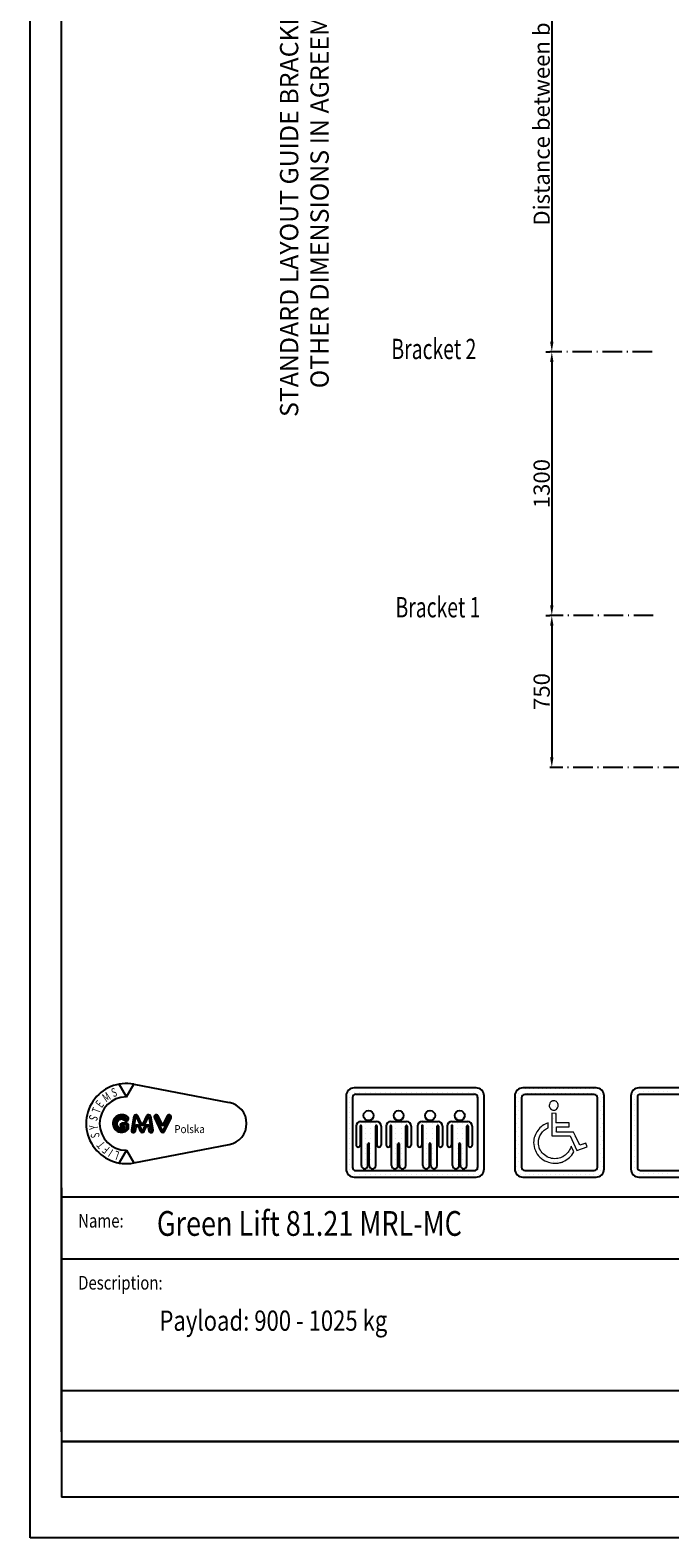
# Model space of a CAD drawing. Units: inches. Extents: x 60105 to 109011, y 3741 to 71530.
# Drawn here: x 79931 to 83083, y 37051 to 44484 of the extents above; entities that cross this region are included whole.
import ezdxf

# ---------------------------------------------------------------- set-up
doc = ezdxf.new("R2010")
doc.units = ezdxf.units.IN
doc.header["$MEASUREMENT"] = 0
doc.linetypes.add('ACAD_ISO10W100', pattern=[18.5, 12, -3, 0.5, -3])
doc.linetypes.add('CONTINUA', pattern=[0])
for name, color, linetype in [('CAMPITURE', 1, 'Continuous'), ('CARTIGLIO', 7, 'CONTINUA'), ('MURO', 7, 'Continuous'), ('TESTO', 2, 'Continuous'), ('VANO', 7, 'Continuous'), ('wsporniki', 7, 'Continuous')]:
    doc.layers.add(name, color=color, linetype=linetype)
doc.styles.add('GMV', font='romand.shx')
doc.styles.add('QUOTE', font='romans.shx', dxfattribs={"width": 0.8})
doc.styles.add('ROMANS', font='romans')
doc.dimstyles.new('2-1', dxfattribs={"dimscale": 10, "dimtxt": 5, "dimasz": 2, "dimexe": 1, "dimexo": 3, "dimgap": 1, "dimtad": 1, "dimdec": 1, "dimlfac": 2, "dimdsep": 46, "dimtxsty": 'ROMANS', "dimblk": 'ARCHTICK', "dimcen": 2.5, "dimclrd": 256, "dimclre": 256, "dimclrt": 2, "dimadec": 0, "dimazin": 0, "dimtfac": 1, "dimtdec": 1, "dimtmove": 0, "dimatfit": 3, "dimfxl": 1, "dimtvp": 1, "dimtolj": 1, "dimarcsym": 0})

# ---------------------------------------------------------------- blocks, each defined once
blk = doc.blocks.new('*D6145')
at = {"layer": 'Defpoints', "color": 0}
for p in [(82501.2, 41598.2), (82501.2, 40848), (83325, 40848)]:
    blk.add_point(p, dxfattribs=at)
at = {"layer": 'wsporniki', "linetype": 'ACAD_ISO10W100', "lineweight": -2, "ltscale": 8}
for p, q in [((82471.2, 41598.2), (82491.2, 41598.2)), ((83295, 40848), (82491.2, 40848))]:
    blk.add_line(p, q, dxfattribs=at)
at = {"layer": 'wsporniki', "lineweight": -2, "ltscale": 8}
blk.add_line((82501.2, 41548.2), (82501.2, 40898), dxfattribs=at)
at = {"layer": 'wsporniki'}
for points in [[(82509.5, 41548.2), (82492.8, 41548.2), (82501.2, 41598.2)], [(82492.8, 40898), (82509.5, 40898), (82501.2, 40848)]]:
    blk.add_solid(points, dxfattribs=at)
at = {"layer": 'wsporniki', "color": 2, "insert": (82451.2, 41223.1), "char_height": 80, "attachment_point": 5, "rotation": 90, "style": 'ROMANS'}
blk.add_mtext('\\A1;750', dxfattribs=at)
blk = doc.blocks.new('*D6144')
at = {"layer": 'Defpoints', "color": 0}
for p in [(83064.8, 46078.7), (82501.2, 42898.4), (82501.2, 42898.4)]:
    blk.add_point(p, dxfattribs=at)
at = {"layer": 'wsporniki', "linetype": 'ACAD_ISO10W100', "lineweight": -2, "ltscale": 6}
for p, q in [((83034.8, 46078.7), (82491.2, 46078.7)), ((82471.2, 42898.4), (82491.2, 42898.4))]:
    blk.add_line(p, q, dxfattribs=at)
at = {"layer": 'wsporniki', "lineweight": -2, "ltscale": 6}
blk.add_line((82501.2, 46028.7), (82501.2, 42948.4), dxfattribs=at)
at = {"layer": 'wsporniki'}
for points in [[(82509.5, 46028.7), (82492.8, 46028.7), (82501.2, 46078.7)], [(82492.8, 42948.4), (82509.5, 42948.4), (82501.2, 42898.4)]]:
    blk.add_solid(points, dxfattribs=at)
at = {"layer": 'wsporniki', "color": 2, "insert": (82451.2, 44488.5), "char_height": 80, "attachment_point": 5, "rotation": 90, "style": 'ROMANS'}
blk.add_mtext('\\A1;Distance between brackets  max. 1300', dxfattribs=at)
blk = doc.blocks.new('*D6143')
at = {"layer": 'Defpoints', "color": 0}
for p in [(83025.1, 42898.4), (82501.2, 41598.2), (83030.8, 41598.2)]:
    blk.add_point(p, dxfattribs=at)
at = {"layer": 'wsporniki', "linetype": 'ACAD_ISO10W100', "lineweight": -2, "ltscale": 8}
for p, q in [((82995.1, 42898.4), (82491.2, 42898.4)), ((83000.8, 41598.2), (82491.2, 41598.2))]:
    blk.add_line(p, q, dxfattribs=at)
at = {"layer": 'wsporniki', "lineweight": -2, "ltscale": 8}
blk.add_line((82501.2, 42848.4), (82501.2, 41648.2), dxfattribs=at)
at = {"layer": 'wsporniki'}
for points in [[(82509.5, 42848.4), (82492.8, 42848.4), (82501.2, 42898.4)], [(82492.8, 41648.2), (82509.5, 41648.2), (82501.2, 41598.2)]]:
    blk.add_solid(points, dxfattribs=at)
at = {"layer": 'wsporniki', "color": 2, "insert": (82451.2, 42248.3), "char_height": 80, "attachment_point": 5, "rotation": 90, "style": 'ROMANS'}
blk.add_mtext('\\A1;1300', dxfattribs=at)
blk = doc.blocks.new('GLV LOGO')
at = {"color": 3}
for p, q in [((-274.4, 170.5), (-286.4, 191.4)), ((-274.4, 170.5), (-262.3, 191.4)), ((-261.9, 191.3), (-105.3, 161.1)), ((-274.4, 82.7), (-286.4, 61.9)), ((-274.4, 82.7), (-262.3, 61.9)), ((-261.9, 62), (-105.3, 92.1))]:
    blk.add_line(p, q, dxfattribs=at)
for points in [[(-282, 141.1, 1.531346), (-271.7, 116.7, 0.191929), (-270.8, 119.1), (-270.8, 123.6, 0.414214), (-274.3, 127.1), (-281.6, 127.1, 1), (-281.6, 121.6, -1), (-281.6, 119.2), (-282.2, 119.2, -1.007682), (-282.1, 134.1, -0.120365), (-279.4, 133.4), (-275.7, 131.3, 0.713297), (-271, 135.6, 0.237109), (-282.2, 141.1, 0.237109)], [(-282.1, 138.5, 1.531346), (-273.6, 118.5, 0.191929), (-273.4, 119.1), (-273.4, 123.6, 0.414214), (-274.3, 124.4), (-281.6, 124.4, 1), (-281.6, 124.3, -1), (-281.6, 116.5), (-282.2, 116.5, -1.007682), (-282, 136.7, -0.120365), (-278.1, 135.7), (-274.4, 133.6, 0.603711), (-273.4, 134.3, 0.227026), (-282.2, 138.5, 0.227026)]]:
    blk.add_lwpolyline(points, format="xyb", dxfattribs=at)
for points in [[(-249.8, 127.2), (-255.4, 139.1, 0.731548), (-262.1, 138.2), (-266, 115.9, 1.000001), (-259.1, 114.7), (-258, 120.7, -0.739341), (-254.7, 121.1), (-251.5, 113.9, 0.648269), (-245, 113.9), (-241.8, 121.1, -0.739341), (-238.5, 120.7), (-237.4, 114.7, 1), (-230.5, 115.9), (-234.4, 138.2, 0.731548), (-241.1, 139.1), (-246.7, 127.2, -0.614739)], [(-252.2, 126.1), (-257.8, 138, 0.731548), (-259.5, 137.8), (-263.4, 115.4, 1.000001), (-261.7, 115.1), (-260.6, 121.1, -0.739341), (-252.3, 122.2), (-249.1, 114.9, 0.648269), (-247.5, 114.9), (-244.2, 122.2, -0.739341), (-235.9, 121.1), (-234.8, 115.1, 1), (-233.1, 115.4), (-237, 137.8, 0.731548), (-238.7, 138), (-244.3, 126.1, -0.621763)], [(-216.3, 126.9), (-222, 139.1, 1.000001), (-228.4, 136.1), (-217.9, 113.8, 0.634528), (-211.5, 113.8), (-201, 136.1, 1), (-207.4, 139.1), (-213.1, 126.9, -0.634528)], [(-218.7, 125.8), (-224.4, 138, 1.000001), (-226, 137.2), (-215.5, 114.9, 0.634528), (-213.9, 114.9), (-203.4, 137.2, 1), (-205, 138), (-210.7, 125.8, -0.634528)]]:
    blk.add_lwpolyline(points, format="xyb", close=True, dxfattribs=at)
for centre, radius, start, end in [((-274.4, 126.6), 65.9, 79.0945, 280.9055), ((-274.4, 126.6), 43.9, 90, 270), ((-111.9, 126.6), 35.1, 280.9055, 79.0945)]:
    blk.add_arc(centre, radius, start, end, dxfattribs=at)
at = {"color": 3, "style": 'GMV', "width": 0.7}
for s, rotation, p in [('M', 33.7316, (-307.8, 161.3)), ('S', 20, (-296, 169.7)), ('T', 69.4876, (-318.4, 141.9)), ('E', 53.0464, (-315, 151.4)), ('S', 250.9091, (-333.9, 142.1)), ('Y', 93.9375, (-321, 117.1)), ('S', 101.6876, (-317.9, 104.5)), ('T', 129.41, (-308, 93)), ('F', 140.8833, (-300.5, 86.7)), ('I', 147.2727, (-294.7, 83)), ('L', 160, (-284.7, 79.7))]:
    blk.add_text(s, height=14.2, rotation=rotation, dxfattribs=at).set_placement(p)
at = {"color": 3, "style": 'GMV', "width": 0.9}
blk.add_text('Polska', height=13.17, dxfattribs=at).set_placement((-195.6, 110.9))
blk = doc.blocks.new('np')
at = {"layer": 'MURO', "linetype": 'ByBlock'}
h = blk.add_hatch(dxfattribs=at)
h.set_pattern_fill('DOTS', color=256, scale=5, style=0)
h.set_pattern_definition([(0, (0, 0), (3.96875, 7.9375), [0, -7.9375])])
h.paths.add_polyline_path([(16811.8, -59183.1, 0.414214), (16796.8, -59198.1), (16796.8, -59333.1, 0.414214), (16811.8, -59348.1), (16946.8, -59348.1, 0.414214), (16961.8, -59333.1), (16961.8, -59198.1, 0.414214), (16946.8, -59183.1)])
h.paths.add_polyline_path([(16943.6, -59195.3, -0.414214), (16949.6, -59201.3), (16949.6, -59329.9, -0.414214), (16943.6, -59335.9), (16815, -59335.9, -0.414214), (16809, -59329.9), (16809, -59201.3, -0.414214), (16815, -59195.3)], flags=16)
h.paths.add_polyline_path([(16877.2, -59214.8), (16876.9, -59218.3), (16875.3, -59221.2), (16873.5, -59222.7), (16872, -59223.5), (16870.6, -59224.1), (16867.8, -59224.3), (16865.5, -59223.5), (16863.4, -59222.4), (16861.3, -59219.7), (16860.2, -59216.6), (16860.6, -59213.7), (16861.2, -59211.7), (16862.7, -59209.5), (16864.2, -59208.5), (16864.8, -59208.2), (16865.4, -59207.9), (16866, -59207.6), (16866.7, -59207.4), (16868.1, -59207.1), (16870.6, -59207.3), (16872, -59207.9), (16874, -59208.9), (16876.2, -59211.4)], flags=0)
h.paths.add_polyline_path([(16872.9, -59230.3), (16873.1, -59248), (16897.3, -59248), (16897.1, -59254.9), (16873.5, -59254.9), (16873.7, -59265), (16905.2, -59265), (16908.9, -59272.5), (16917, -59289.3), (16928.2, -59285.4), (16930.7, -59292.4), (16911.6, -59298.9), (16898.8, -59272), (16864.9, -59272), (16864.9, -59230.1)], flags=0)
h.paths.add_polyline_path([(16858.2, -59248), (16858.2, -59257), (16854.4, -59259.1), (16851, -59261.6), (16848, -59264.6), (16845.3, -59267.9), (16843.2, -59271.6), (16841.6, -59275.4), (16840.6, -59279.7), (16840.3, -59284.1), (16840.4, -59287.2), (16840.9, -59290.1), (16841.6, -59293), (16842.6, -59295.8), (16844, -59298.3), (16845.5, -59300.8), (16847.2, -59303.2), (16849.3, -59305.3), (16851.4, -59307.2), (16853.8, -59309), (16856.3, -59310.5), (16859.1, -59311.7), (16861.9, -59312.7), (16864.8, -59313.5), (16867.9, -59313.9), (16871, -59314.1), (16873.7, -59313.9), (16876.4, -59313.6), (16878.9, -59313), (16881.3, -59312.3), (16883.6, -59311.4), (16885.9, -59310.2), (16888.1, -59309), (16890, -59307.5), (16891.9, -59305.9), (16893.7, -59304.1), (16895.2, -59302.2), (16896.7, -59300.2), (16898, -59298), (16899.1, -59295.8), (16900, -59293.4), (16900.7, -59291), (16905.8, -59301.7), (16904, -59304.7), (16902, -59307.4), (16899.8, -59310), (16897.4, -59312.4), (16894.8, -59314.5), (16891.9, -59316.4), (16889, -59318.1), (16885.9, -59319.6), (16883.2, -59320.7), (16880.5, -59321.3), (16878.7, -59321.8), (16876.8, -59322.1), (16873.9, -59322.5), (16871, -59322.5), (16867, -59322.4), (16863.1, -59321.8), (16859.3, -59320.7), (16855.7, -59319.6), (16852.3, -59317.9), (16849, -59316), (16846.1, -59313.8), (16843.2, -59311.2), (16840.7, -59308.6), (16838.3, -59305.6), (16836.4, -59302.3), (16834.8, -59299.1), (16833.4, -59295.5), (16832.4, -59291.8), (16831.8, -59287.9), (16831.6, -59284.1), (16831.8, -59280.9), (16832.1, -59278), (16832.8, -59275), (16833.6, -59272.2), (16834.8, -59269.4), (16836, -59266.7), (16837.4, -59264.2), (16839.2, -59261.8), (16841, -59259.4), (16843.1, -59257.3), (16845.2, -59255.2), (16847.5, -59253.5), (16850.1, -59251.8), (16852.6, -59250.3), (16855.4, -59249)], flags=0)
at = {"layer": 'VANO'}
for p, q in [((16796.8, -59198.1), (16796.8, -59333.1)), ((16809, -59201.3), (16809, -59329.9)), ((16946.8, -59183.1), (16811.8, -59183.1)), ((16943.6, -59195.3), (16815, -59195.3)), ((16949.6, -59329.9), (16949.6, -59201.3)), ((16961.8, -59333.1), (16961.8, -59198.1)), ((16815, -59335.9), (16943.6, -59335.9)), ((16811.8, -59348.1), (16946.8, -59348.1))]:
    blk.add_line(p, q, dxfattribs=at)
at = {"layer": 'VANO', "lineweight": 0}
for p, q in [((16860.6, -59213.7), (16860.3, -59215.6)), ((16860.3, -59215.6), (16860.5, -59217.4)), ((16860.5, -59217.4), (16861.1, -59219)), ((16861.2, -59211.7), (16860.6, -59213.7)), ((16861.1, -59219), (16861.8, -59220.3)), ((16862.2, -59210.2), (16861.2, -59211.7)), ((16861.8, -59220.3), (16862.8, -59221.7)), ((16863.6, -59208.9), (16862.2, -59210.2)), ((16862.8, -59221.7), (16864, -59222.7)), ((16864.2, -59208.5), (16863.6, -59208.9)), ((16864, -59222.7), (16865.5, -59223.5)), ((16864.8, -59208.2), (16864.2, -59208.5)), ((16865.4, -59207.9), (16864.8, -59208.2)), ((16864.9, -59230.1), (16864.9, -59272)), ((16872.9, -59230.3), (16864.9, -59230.1)), ((16866, -59207.6), (16865.4, -59207.9)), ((16865.5, -59223.5), (16867.1, -59224.1)), ((16866.7, -59207.4), (16866, -59207.6)), ((16867.3, -59207.3), (16866.7, -59207.4)), ((16867.1, -59224.1), (16868.8, -59224.2)), ((16868, -59207.1), (16867.3, -59207.3)), ((16868.8, -59207.1), (16868, -59207.1)), ((16870.6, -59207.3), (16868.8, -59207.1)), ((16868.8, -59224.2), (16870.6, -59224.1)), ((16872, -59207.9), (16870.6, -59207.3)), ((16870.6, -59224.1), (16872, -59223.5)), ((16873.5, -59208.6), (16872, -59207.9)), ((16872, -59223.5), (16873.5, -59222.7)), ((16873.1, -59248), (16872.9, -59230.3)), ((16874.7, -59209.6), (16873.5, -59208.6)), ((16873.5, -59222.7), (16874.7, -59221.7)), ((16875.8, -59210.8), (16874.7, -59209.6)), ((16874.7, -59221.7), (16875.8, -59220.3)), ((16876.5, -59212.3), (16875.8, -59210.8)), ((16875.8, -59220.3), (16876.5, -59219)), ((16876.9, -59214), (16876.5, -59212.3)), ((16876.5, -59219), (16876.9, -59217.4)), ((16877.1, -59215.6), (16876.9, -59214)), ((16876.9, -59217.4), (16877.1, -59215.6)), ((16839.2, -59261.8), (16837.4, -59264.2)), ((16841, -59259.4), (16839.2, -59261.8)), ((16843.1, -59257.3), (16841, -59259.4)), ((16845.2, -59255.2), (16843.1, -59257.3)), ((16847.5, -59253.5), (16845.2, -59255.2)), ((16850.1, -59251.8), (16847.5, -59253.5)), ((16848, -59264.6), (16851, -59261.6)), ((16852.6, -59250.3), (16850.1, -59251.8)), ((16851, -59261.6), (16854.4, -59259.1)), ((16855.4, -59249), (16852.6, -59250.3)), ((16854.4, -59259.1), (16858.2, -59257)), ((16858.2, -59248), (16855.4, -59249)), ((16858.2, -59257), (16858.2, -59248)), ((16897.3, -59248), (16873.1, -59248)), ((16873.5, -59254.9), (16897.1, -59254.9)), ((16873.7, -59265), (16873.5, -59254.9)), ((16897.1, -59254.9), (16897.3, -59248)), ((16831.8, -59280.9), (16831.6, -59284.1)), ((16831.6, -59284.1), (16831.8, -59287.9)), ((16832.1, -59278), (16831.8, -59280.9)), ((16831.8, -59287.9), (16832.4, -59291.8)), ((16832.8, -59275), (16832.1, -59278)), ((16833.6, -59272.2), (16832.8, -59275)), ((16834.8, -59269.4), (16833.6, -59272.2)), ((16836, -59266.7), (16834.8, -59269.4)), ((16837.4, -59264.2), (16836, -59266.7)), ((16840.3, -59284.1), (16840.6, -59279.7)), ((16840.4, -59287.2), (16840.3, -59284.1)), ((16840.9, -59290.1), (16840.4, -59287.2)), ((16840.6, -59279.7), (16841.6, -59275.4)), ((16841.6, -59275.4), (16843.2, -59271.6)), ((16843.2, -59271.6), (16845.3, -59267.9)), ((16845.3, -59267.9), (16848, -59264.6)), ((16864.9, -59272), (16898.8, -59272)), ((16905.2, -59265), (16873.7, -59265)), ((16898.8, -59272), (16911.6, -59298.9)), ((16908.9, -59272.5), (16905.2, -59265)), ((16917, -59289.3), (16908.9, -59272.5)), ((16928.2, -59285.4), (16917, -59289.3)), ((16930.7, -59292.4), (16928.2, -59285.4)), ((16832.4, -59291.8), (16833.4, -59295.5)), ((16833.4, -59295.5), (16834.8, -59299.1)), ((16834.8, -59299.1), (16836.4, -59302.3)), ((16836.4, -59302.3), (16838.3, -59305.6)), ((16838.3, -59305.6), (16840.7, -59308.6)), ((16840.7, -59308.6), (16843.2, -59311.2)), ((16841.6, -59293), (16840.9, -59290.1)), ((16842.6, -59295.8), (16841.6, -59293)), ((16844, -59298.3), (16842.6, -59295.8)), ((16843.2, -59311.2), (16846.1, -59313.8)), ((16845.5, -59300.8), (16844, -59298.3)), ((16847.2, -59303.2), (16845.5, -59300.8)), ((16846.1, -59313.8), (16849, -59316)), ((16849.3, -59305.3), (16847.2, -59303.2)), ((16849, -59316), (16852.3, -59317.9)), ((16851.4, -59307.2), (16849.3, -59305.3)), ((16853.8, -59309), (16851.4, -59307.2)), ((16852.3, -59317.9), (16855.7, -59319.6)), ((16856.3, -59310.5), (16853.8, -59309)), ((16859.1, -59311.7), (16856.3, -59310.5)), ((16861.9, -59312.7), (16859.1, -59311.7)), ((16864.8, -59313.5), (16861.9, -59312.7)), ((16867.9, -59313.9), (16864.8, -59313.5)), ((16871, -59314.1), (16867.9, -59313.9)), ((16873.7, -59313.9), (16871, -59314.1)), ((16876.4, -59313.6), (16873.7, -59313.9)), ((16878.9, -59313), (16876.4, -59313.6)), ((16881.3, -59312.3), (16878.9, -59313)), ((16883.6, -59311.4), (16881.3, -59312.3)), ((16885.9, -59310.2), (16883.6, -59311.4)), ((16888.1, -59309), (16885.9, -59310.2)), ((16890, -59307.5), (16888.1, -59309)), ((16889, -59318.1), (16891.9, -59316.4)), ((16891.9, -59305.9), (16890, -59307.5)), ((16893.7, -59304.1), (16891.9, -59305.9)), ((16891.9, -59316.4), (16894.8, -59314.5)), ((16895.2, -59302.2), (16893.7, -59304.1)), ((16894.8, -59314.5), (16897.4, -59312.4)), ((16896.7, -59300.2), (16895.2, -59302.2)), ((16898, -59298), (16896.7, -59300.2)), ((16897.4, -59312.4), (16899.8, -59310)), ((16899.1, -59295.8), (16898, -59298)), ((16900, -59293.4), (16899.1, -59295.8)), ((16899.8, -59310), (16902, -59307.4)), ((16900.7, -59291), (16900, -59293.4)), ((16905.8, -59301.7), (16900.7, -59291)), ((16902, -59307.4), (16904, -59304.7)), ((16904, -59304.7), (16905.8, -59301.7)), ((16911.6, -59298.9), (16930.7, -59292.4)), ((16855.7, -59319.6), (16859.3, -59320.7)), ((16859.3, -59320.7), (16863.1, -59321.8)), ((16863.1, -59321.8), (16867, -59322.4)), ((16867, -59322.4), (16871, -59322.5)), ((16871, -59322.5), (16872.9, -59322.5)), ((16872.9, -59322.5), (16874.9, -59322.4)), ((16874.9, -59322.4), (16876.8, -59322.1)), ((16876.8, -59322.1), (16878.7, -59321.8)), ((16878.7, -59321.8), (16880.5, -59321.3)), ((16880.5, -59321.3), (16882.3, -59320.9)), ((16882.3, -59320.9), (16884.1, -59320.3)), ((16884.1, -59320.3), (16885.9, -59319.6)), ((16885.9, -59319.6), (16889, -59318.1))]:
    blk.add_line(p, q, dxfattribs=at)
at = {"layer": 'VANO'}
for centre, radius, start, end in [((16811.8, -59198.1), 15, 90, 180), ((16815, -59201.3), 6, 90, 180), ((16943.6, -59201.3), 6, 0, 90), ((16946.8, -59198.1), 15, 0, 90), ((16811.8, -59333.1), 15, 180, 270), ((16815, -59329.9), 6, 180, 270), ((16943.6, -59329.9), 6, 270, 0), ((16946.8, -59333.1), 15, 270, 0)]:
    blk.add_arc(centre, radius, start, end, dxfattribs=at)

msp = doc.modelspace()

# ---------------------------------------------------------------- linework, layer by layer
for p, q in [((82929.83857, 39253.59048), (82929.83857, 39253.59048)), ((82950.7749, 39253.59048), (82950.7749, 39253.59048)), ((82975.94821, 39253.59048), (82975.94821, 39253.59048)), ((83001.12152, 39253.59048), (83001.12152, 39253.59048)), ((83026.29483, 39253.59048), (83026.29483, 39253.59048)), ((83051.46814, 39253.59048), (83051.46814, 39253.59048)), ((83070.12387, 39253.59048), (83070.12387, 39253.59048)), ((82908.24876, 39235.15391), (82908.24876, 39235.15391)), ((82908.24876, 39209.9806), (82908.24876, 39209.9806)), ((82908.24876, 39184.80729), (82908.24876, 39184.80729)), ((82915.47381, 39247.58573), (82915.47381, 39247.58573)), ((82908.24876, 39159.63398), (82908.24876, 39159.63398)), ((82908.24876, 39134.46067), (82908.24876, 39134.46067)), ((82908.24876, 39109.28736), (82908.24876, 39109.28736)), ((82908.24876, 39084.11405), (82908.24876, 39084.11405)), ((82908.24876, 39058.94075), (82908.24876, 39058.94075)), ((82908.24876, 39033.76744), (82908.24876, 39033.76744)), ((82908.24876, 39008.59413), (82908.24876, 39008.59413)), ((82908.24876, 38983.42082), (82908.24876, 38983.42082)), ((82908.24876, 38958.24751), (82908.24876, 38958.24751)), ((82908.24876, 38933.0742), (82908.24876, 38933.0742)), ((82908.24876, 38907.90089), (82908.24876, 38907.90089)), ((82908.26074, 38878.80242), (82908.26074, 38878.80242)), ((82908.26074, 38853.62911), (82908.26074, 38853.62911)), ((82932.6596, 38846.39395), (82932.6596, 38846.39395)), ((82951.73558, 38846.39395), (82951.73558, 38846.39395)), ((82976.90889, 38846.39395), (82976.90889, 38846.39395)), ((83002.0822, 38846.39395), (83002.0822, 38846.39395)), ((83027.25551, 38846.39395), (83027.25551, 38846.39395)), ((83046.82323, 38846.39395), (83046.82323, 38846.39395)), ((83071.99653, 38846.39395), (83071.99653, 38846.39395))]:
    msp.add_line(p, q)
at = {"layer": 'CARTIGLIO'}
for p, q in [((79930.7922, 37050.53378), (79930.7922, 50136.46054)), ((80085.10692, 37572.67042), (80085.10692, 49982.14582)), ((81492.4769, 39247.94285), (81492.4769, 39247.94285)), ((81504.59928, 39247.94285), (81504.59928, 39247.94285)), ((81529.99918, 39247.94285), (81529.99918, 39247.94285)), ((81555.39908, 39247.94285), (81555.39908, 39247.94285)), ((81580.79898, 39247.94285), (81580.79898, 39247.94285)), ((81606.19887, 39247.94285), (81606.19887, 39247.94285)), ((81631.59877, 39247.94285), (81631.59877, 39247.94285)), ((81656.99867, 39247.94285), (81656.99867, 39247.94285)), ((81682.39857, 39247.94285), (81682.39857, 39247.94285)), ((81707.79847, 39247.94285), (81707.79847, 39247.94285)), ((81733.19837, 39247.94285), (81733.19837, 39247.94285)), ((81758.59826, 39247.94285), (81758.59826, 39247.94285)), ((81783.99816, 39247.94285), (81783.99816, 39247.94285)), ((81809.39806, 39247.94285), (81809.39806, 39247.94285)), ((81834.79796, 39247.94285), (81834.79796, 39247.94285)), ((81860.19786, 39247.94285), (81860.19786, 39247.94285)), ((81885.59776, 39247.94285), (81885.59776, 39247.94285)), ((81910.99765, 39247.94285), (81910.99765, 39247.94285)), ((81936.39755, 39247.94285), (81936.39755, 39247.94285)), ((81961.79745, 39247.94285), (81961.79745, 39247.94285)), ((81987.19735, 39247.94285), (81987.19735, 39247.94285)), ((82012.59725, 39247.94285), (82012.59725, 39247.94285)), ((82037.99715, 39247.94285), (82037.99715, 39247.94285)), ((82063.39705, 39247.94285), (82063.39705, 39247.94285)), ((82088.79694, 39247.94285), (82088.79694, 39247.94285)), ((82114.19684, 39247.94285), (82114.19684, 39247.94285)), ((82139.59674, 39247.94285), (82139.59674, 39247.94285)), ((81487.69806, 39222.54295), (81487.69806, 39222.54295)), ((81487.69806, 39197.14305), (81487.69806, 39197.14305)), ((81504.59928, 39222.54295), (81504.59928, 39222.54295)), ((81504.59928, 39197.14305), (81504.59928, 39197.14305)), ((82135.57684, 39222.54295), (82135.57684, 39222.54295)), ((82135.69547, 39197.14305), (82135.69547, 39197.14305)), ((82139.59674, 39222.54295), (82139.59674, 39222.54295)), ((82139.59674, 39197.14305), (82139.59674, 39197.14305)), ((82164.99664, 39222.54295), (82164.99664, 39222.54295)), ((82164.99664, 39197.14305), (82164.99664, 39197.14305)), ((81487.69806, 39171.74316), (81487.69806, 39171.74316)), ((81487.69806, 39146.34326), (81487.69806, 39146.34326)), ((81487.69806, 39120.94336), (81487.69806, 39120.94336)), ((81504.59928, 39171.74316), (81504.59928, 39171.74316)), ((81504.59928, 39146.34326), (81504.59928, 39146.34326)), ((81504.59928, 39120.94336), (81504.59928, 39120.94336)), ((81576.68335, 39120.94336), (81576.68335, 39120.94336)), ((81578.12607, 39146.34326), (81578.12607, 39146.34326)), ((81580.79898, 39146.34326), (81580.79898, 39146.34326)), ((81580.79898, 39120.94336), (81580.79898, 39120.94336)), ((81606.19887, 39146.34326), (81606.19887, 39146.34326)), ((81606.19887, 39120.94336), (81606.19887, 39120.94336)), ((81724.94046, 39120.94336), (81724.94046, 39120.94336)), ((81726.38318, 39146.34326), (81726.38318, 39146.34326)), ((81733.19837, 39146.34326), (81733.19837, 39146.34326)), ((81733.19837, 39120.94336), (81733.19837, 39120.94336)), ((81758.59826, 39146.34326), (81758.59826, 39146.34326)), ((81758.59826, 39120.94336), (81758.59826, 39120.94336)), ((81879.76481, 39120.94336), (81879.76481, 39120.94336)), ((81881.20754, 39146.34326), (81881.20754, 39146.34326)), ((81885.59776, 39146.34326), (81885.59776, 39146.34326)), ((81885.59776, 39120.94336), (81885.59776, 39120.94336)), ((81910.99765, 39146.34326), (81910.99765, 39146.34326)), ((81910.99765, 39120.94336), (81910.99765, 39120.94336)), ((82025.83304, 39120.94336), (82025.83304, 39120.94336)), ((82027.27577, 39146.34326), (82027.27577, 39146.34326)), ((82037.99715, 39146.34326), (82037.99715, 39146.34326)), ((82037.99715, 39120.94336), (82037.99715, 39120.94336)), ((82063.39705, 39146.34326), (82063.39705, 39146.34326)), ((82063.39705, 39120.94336), (82063.39705, 39120.94336)), ((82135.69547, 39171.74316), (82135.69547, 39171.74316)), ((82135.69547, 39146.34326), (82135.69547, 39146.34326)), ((82135.69547, 39120.94336), (82135.69547, 39120.94336)), ((82139.59674, 39171.74316), (82139.59674, 39171.74316)), ((82139.59674, 39146.34326), (82139.59674, 39146.34326)), ((82139.59674, 39120.94336), (82139.59674, 39120.94336)), ((82164.99664, 39171.74316), (82164.99664, 39171.74316)), ((82164.99664, 39146.34326), (82164.99664, 39146.34326)), ((82164.99664, 39120.94336), (82164.99664, 39120.94336)), ((81487.69806, 39095.54346), (81487.69806, 39095.54346)), ((81487.69806, 39070.14356), (81487.69806, 39070.14356)), ((81487.69806, 39044.74366), (81487.69806, 39044.74366)), ((81504.59928, 39095.54346), (81504.59928, 39095.54346)), ((81504.59928, 39070.14356), (81504.59928, 39070.14356)), ((81504.59928, 39044.74366), (81504.59928, 39044.74366)), ((81536.99103, 39070.14356), (81536.99103, 39070.14356)), ((81536.99103, 39044.74366), (81536.99103, 39044.74366)), ((81542.87684, 39095.54346), (81542.87684, 39095.54346)), ((81555.39908, 39095.54346), (81555.39908, 39095.54346)), ((81555.39908, 39070.14356), (81555.39908, 39070.14356)), ((81555.39908, 39044.74366), (81555.39908, 39044.74366)), ((81562.99092, 39070.14356), (81562.99092, 39070.14356)), ((81562.99092, 39044.74366), (81562.99092, 39044.74366)), ((81580.79898, 39095.54346), (81580.79898, 39095.54346)), ((81580.79898, 39070.14356), (81580.79898, 39070.14356)), ((81580.79898, 39044.74366), (81580.79898, 39044.74366)), ((81606.19887, 39095.54346), (81606.19887, 39095.54346)), ((81606.19887, 39070.14356), (81606.19887, 39070.14356)), ((81606.19887, 39044.74366), (81606.19887, 39044.74366)), ((81631.59877, 39095.54346), (81631.59877, 39095.54346)), ((81631.59877, 39070.14356), (81631.59877, 39070.14356)), ((81631.59877, 39044.74366), (81631.59877, 39044.74366)), ((81639.61994, 39070.14356), (81639.61994, 39070.14356)), ((81639.61994, 39044.74366), (81639.61994, 39044.74366)), ((81656.99867, 39070.14356), (81656.99867, 39070.14356)), ((81656.99867, 39044.74366), (81656.99867, 39044.74366)), ((81685.24814, 39070.14356), (81685.24814, 39070.14356)), ((81685.24814, 39044.74366), (81685.24814, 39044.74366)), ((81691.13395, 39095.54346), (81691.13395, 39095.54346)), ((81707.79847, 39095.54346), (81707.79847, 39095.54346)), ((81711.24803, 39070.14356), (81711.24803, 39070.14356)), ((81711.24803, 39044.74366), (81711.24803, 39044.74366)), ((81733.19837, 39095.54346), (81733.19837, 39095.54346)), ((81733.19837, 39070.14356), (81733.19837, 39070.14356)), ((81733.19837, 39044.74366), (81733.19837, 39044.74366)), ((81758.59826, 39095.54346), (81758.59826, 39095.54346)), ((81758.59826, 39070.14356), (81758.59826, 39070.14356)), ((81758.59826, 39044.74366), (81758.59826, 39044.74366)), ((81783.99816, 39095.54346), (81783.99816, 39095.54346)), ((81787.87705, 39070.14356), (81787.87705, 39070.14356)), ((81787.87705, 39044.74366), (81787.87705, 39044.74366)), ((81840.07249, 39070.14356), (81840.07249, 39070.14356)), ((81840.07249, 39044.74366), (81840.07249, 39044.74366)), ((81845.9583, 39095.54346), (81845.9583, 39095.54346)), ((81860.19786, 39095.54346), (81860.19786, 39095.54346)), ((81866.07239, 39070.14356), (81866.07239, 39070.14356)), ((81866.07239, 39044.74366), (81866.07239, 39044.74366)), ((81885.59776, 39095.54346), (81885.59776, 39095.54346)), ((81885.59776, 39070.14356), (81885.59776, 39070.14356)), ((81885.59776, 39044.74366), (81885.59776, 39044.74366)), ((81910.99765, 39095.54346), (81910.99765, 39095.54346)), ((81910.99765, 39070.14356), (81910.99765, 39070.14356)), ((81910.99765, 39044.74366), (81910.99765, 39044.74366)), ((81936.39755, 39095.54346), (81936.39755, 39095.54346)), ((81936.39755, 39070.14356), (81936.39755, 39070.14356)), ((81936.39755, 39044.74366), (81936.39755, 39044.74366)), ((81942.70141, 39070.14356), (81942.70141, 39070.14356)), ((81942.70141, 39044.74366), (81942.70141, 39044.74366)), ((81961.79745, 39070.14356), (81961.79745, 39070.14356)), ((81961.79745, 39044.74366), (81961.79745, 39044.74366)), ((81986.14072, 39070.14356), (81986.14072, 39070.14356)), ((81986.14072, 39044.74366), (81986.14072, 39044.74366)), ((81987.19735, 39070.14356), (81987.19735, 39070.14356)), ((81987.19735, 39044.74366), (81987.19735, 39044.74366)), ((81992.02653, 39095.54346), (81992.02653, 39095.54346)), ((82012.14062, 39070.14356), (82012.14062, 39070.14356)), ((82012.14062, 39044.74366), (82012.14062, 39044.74366)), ((82012.59725, 39095.54346), (82012.59725, 39095.54346)), ((82012.59725, 39070.14356), (82012.59725, 39070.14356)), ((82012.59725, 39044.74366), (82012.59725, 39044.74366)), ((82037.99715, 39095.54346), (82037.99715, 39095.54346)), ((82037.99715, 39070.14356), (82037.99715, 39070.14356)), ((82037.99715, 39044.74366), (82037.99715, 39044.74366)), ((82063.39705, 39095.54346), (82063.39705, 39095.54346)), ((82063.39705, 39070.14356), (82063.39705, 39070.14356)), ((82063.39705, 39044.74366), (82063.39705, 39044.74366)), ((82088.76963, 39070.14356), (82088.76963, 39070.14356)), ((82088.76963, 39044.74366), (82088.76963, 39044.74366)), ((82088.79694, 39095.54346), (82088.79694, 39095.54346)), ((82088.79694, 39070.14356), (82088.79694, 39070.14356)), ((82088.79694, 39044.74366), (82088.79694, 39044.74366)), ((82135.69547, 39095.54346), (82135.69547, 39095.54346)), ((82135.69547, 39070.14356), (82135.69547, 39070.14356)), ((82135.69547, 39044.74366), (82135.69547, 39044.74366)), ((82139.59674, 39095.54346), (82139.59674, 39095.54346)), ((82139.59674, 39070.14356), (82139.59674, 39070.14356)), ((82139.59674, 39044.74366), (82139.59674, 39044.74366)), ((82164.99664, 39095.54346), (82164.99664, 39095.54346)), ((82164.99664, 39070.14356), (82164.99664, 39070.14356)), ((82164.99664, 39044.74366), (82164.99664, 39044.74366)), ((81487.69806, 39019.34377), (81487.69806, 39019.34377)), ((81487.69806, 38993.94387), (81487.69806, 38993.94387)), ((81487.69806, 38968.54397), (81487.69806, 38968.54397)), ((81504.59928, 39019.34377), (81504.59928, 39019.34377)), ((81504.59928, 38993.94387), (81504.59928, 38993.94387)), ((81504.59928, 38968.54397), (81504.59928, 38968.54397)), ((81536.99103, 39019.34377), (81536.99103, 39019.34377)), ((81536.99103, 38993.94387), (81536.99103, 38993.94387)), ((81555.39908, 39019.34377), (81555.39908, 39019.34377)), ((81555.39908, 38993.94387), (81555.39908, 38993.94387)), ((81562.99092, 39019.34377), (81562.99092, 39019.34377)), ((81562.99092, 38993.94387), (81562.99092, 38993.94387)), ((81562.99092, 38968.54397), (81562.99092, 38968.54397)), ((81580.79898, 39019.34377), (81580.79898, 39019.34377)), ((81580.79898, 38993.94387), (81580.79898, 38993.94387)), ((81580.79898, 38968.54397), (81580.79898, 38968.54397)), ((81601.31705, 38993.94387), (81601.31705, 38993.94387)), ((81601.62009, 38968.54397), (81601.62009, 38968.54397)), ((81606.19887, 39019.34377), (81606.19887, 39019.34377)), ((81606.19887, 38993.94387), (81606.19887, 38993.94387)), ((81606.19887, 38968.54397), (81606.19887, 38968.54397)), ((81631.59877, 39019.34377), (81631.59877, 39019.34377)), ((81631.59877, 38993.94387), (81631.59877, 38993.94387)), ((81631.59877, 38968.54397), (81631.59877, 38968.54397)), ((81639.61994, 39019.34377), (81639.61994, 39019.34377)), ((81639.61994, 38993.94387), (81639.61994, 38993.94387)), ((81656.99867, 39019.34377), (81656.99867, 39019.34377)), ((81656.99867, 38993.94387), (81656.99867, 38993.94387)), ((81685.24814, 39019.34377), (81685.24814, 39019.34377)), ((81685.24814, 38993.94387), (81685.24814, 38993.94387)), ((81711.24803, 39019.34377), (81711.24803, 39019.34377)), ((81711.24803, 38993.94387), (81711.24803, 38993.94387)), ((81711.24803, 38968.54397), (81711.24803, 38968.54397)), ((81733.19837, 39019.34377), (81733.19837, 39019.34377)), ((81733.19837, 38993.94387), (81733.19837, 38993.94387)), ((81733.19837, 38968.54397), (81733.19837, 38968.54397)), ((81749.57416, 38993.94387), (81749.57416, 38993.94387)), ((81749.8772, 38968.54397), (81749.8772, 38968.54397)), ((81758.59826, 39019.34377), (81758.59826, 39019.34377)), ((81758.59826, 38993.94387), (81758.59826, 38993.94387)), ((81758.59826, 38968.54397), (81758.59826, 38968.54397)), ((81787.87705, 39019.34377), (81787.87705, 39019.34377)), ((81787.87705, 38993.94387), (81787.87705, 38993.94387)), ((81840.07249, 39019.34377), (81840.07249, 39019.34377)), ((81840.07249, 38993.94387), (81840.07249, 38993.94387)), ((81866.07239, 39019.34377), (81866.07239, 39019.34377)), ((81866.07239, 38993.94387), (81866.07239, 38993.94387)), ((81866.07239, 38968.54397), (81866.07239, 38968.54397)), ((81885.59776, 39019.34377), (81885.59776, 39019.34377)), ((81885.59776, 38993.94387), (81885.59776, 38993.94387)), ((81885.59776, 38968.54397), (81885.59776, 38968.54397)), ((81904.39851, 38993.94387), (81904.39851, 38993.94387)), ((81904.70156, 38968.54397), (81904.70156, 38968.54397)), ((81910.99765, 39019.34377), (81910.99765, 39019.34377)), ((81910.99765, 38993.94387), (81910.99765, 38993.94387)), ((81910.99765, 38968.54397), (81910.99765, 38968.54397)), ((81936.39755, 39019.34377), (81936.39755, 39019.34377)), ((81936.39755, 38993.94387), (81936.39755, 38993.94387)), ((81936.39755, 38968.54397), (81936.39755, 38968.54397)), ((81942.70141, 39019.34377), (81942.70141, 39019.34377)), ((81942.70141, 38993.94387), (81942.70141, 38993.94387)), ((81961.79745, 39019.34377), (81961.79745, 39019.34377)), ((81961.79745, 38993.94387), (81961.79745, 38993.94387)), ((81986.14072, 39019.34377), (81986.14072, 39019.34377)), ((81986.14072, 38993.94387), (81986.14072, 38993.94387)), ((81987.19735, 39019.34377), (81987.19735, 39019.34377)), ((81987.19735, 38993.94387), (81987.19735, 38993.94387)), ((82012.14062, 39019.34377), (82012.14062, 39019.34377)), ((82012.14062, 38993.94387), (82012.14062, 38993.94387)), ((82012.14062, 38968.54397), (82012.14062, 38968.54397)), ((82012.59725, 39019.34377), (82012.59725, 39019.34377)), ((82012.59725, 38993.94387), (82012.59725, 38993.94387)), ((82012.59725, 38968.54397), (82012.59725, 38968.54397)), ((82037.99715, 39019.34377), (82037.99715, 39019.34377)), ((82037.99715, 38993.94387), (82037.99715, 38993.94387)), ((82037.99715, 38968.54397), (82037.99715, 38968.54397)), ((82050.46674, 38993.94387), (82050.46674, 38993.94387)), ((82050.76978, 38968.54397), (82050.76978, 38968.54397)), ((82063.39705, 39019.34377), (82063.39705, 39019.34377)), ((82063.39705, 38993.94387), (82063.39705, 38993.94387)), ((82063.39705, 38968.54397), (82063.39705, 38968.54397)), ((82088.76963, 39019.34377), (82088.76963, 39019.34377)), ((82088.76963, 38993.94387), (82088.76963, 38993.94387)), ((82088.79694, 39019.34377), (82088.79694, 39019.34377)), ((82088.79694, 38993.94387), (82088.79694, 38993.94387)), ((82135.69547, 39019.34377), (82135.69547, 39019.34377)), ((82135.69547, 38993.94387), (82135.69547, 38993.94387)), ((82135.69547, 38968.54397), (82135.69547, 38968.54397)), ((82139.59674, 39019.34377), (82139.59674, 39019.34377)), ((82139.59674, 38993.94387), (82139.59674, 38993.94387)), ((82139.59674, 38968.54397), (82139.59674, 38968.54397)), ((82164.99664, 39019.34377), (82164.99664, 39019.34377)), ((82164.99664, 38993.94387), (82164.99664, 38993.94387)), ((82164.99664, 38968.54397), (82164.99664, 38968.54397)), ((81487.69806, 38943.14407), (81487.69806, 38943.14407)), ((81487.69806, 38917.74417), (81487.69806, 38917.74417)), ((81487.69806, 38892.34427), (81487.69806, 38892.34427)), ((81504.59928, 38943.14407), (81504.59928, 38943.14407)), ((81504.59928, 38917.74417), (81504.59928, 38917.74417)), ((81504.59928, 38892.34427), (81504.59928, 38892.34427)), ((81562.99092, 38943.14407), (81562.99092, 38943.14407)), ((81562.99092, 38917.74417), (81562.99092, 38917.74417)), ((81562.99092, 38892.34427), (81562.99092, 38892.34427)), ((81580.79898, 38943.14407), (81580.79898, 38943.14407)), ((81580.79898, 38917.74417), (81580.79898, 38917.74417)), ((81580.79898, 38892.34427), (81580.79898, 38892.34427)), ((81601.62009, 38943.14407), (81601.62009, 38943.14407)), ((81601.62009, 38917.74417), (81601.62009, 38917.74417)), ((81601.62009, 38892.34427), (81601.62009, 38892.34427)), ((81606.19887, 38943.14407), (81606.19887, 38943.14407)), ((81606.19887, 38917.74417), (81606.19887, 38917.74417)), ((81606.19887, 38892.34427), (81606.19887, 38892.34427)), ((81631.59877, 38943.14407), (81631.59877, 38943.14407)), ((81631.59877, 38917.74417), (81631.59877, 38917.74417)), ((81631.59877, 38892.34427), (81631.59877, 38892.34427)), ((81711.24803, 38943.14407), (81711.24803, 38943.14407)), ((81711.24803, 38917.74417), (81711.24803, 38917.74417)), ((81711.24803, 38892.34427), (81711.24803, 38892.34427)), ((81733.19837, 38943.14407), (81733.19837, 38943.14407)), ((81733.19837, 38917.74417), (81733.19837, 38917.74417)), ((81733.19837, 38892.34427), (81733.19837, 38892.34427)), ((81749.8772, 38943.14407), (81749.8772, 38943.14407)), ((81749.8772, 38917.74417), (81749.8772, 38917.74417)), ((81749.8772, 38892.34427), (81749.8772, 38892.34427)), ((81758.59826, 38943.14407), (81758.59826, 38943.14407)), ((81758.59826, 38917.74417), (81758.59826, 38917.74417)), ((81758.59826, 38892.34427), (81758.59826, 38892.34427)), ((81866.07239, 38943.14407), (81866.07239, 38943.14407)), ((81866.07239, 38917.74417), (81866.07239, 38917.74417)), ((81866.07239, 38892.34427), (81866.07239, 38892.34427)), ((81885.59776, 38943.14407), (81885.59776, 38943.14407)), ((81885.59776, 38917.74417), (81885.59776, 38917.74417)), ((81885.59776, 38892.34427), (81885.59776, 38892.34427)), ((81904.70156, 38943.14407), (81904.70156, 38943.14407)), ((81904.70156, 38917.74417), (81904.70156, 38917.74417)), ((81904.70156, 38892.34427), (81904.70156, 38892.34427)), ((81910.99765, 38943.14407), (81910.99765, 38943.14407)), ((81910.99765, 38917.74417), (81910.99765, 38917.74417)), ((81910.99765, 38892.34427), (81910.99765, 38892.34427)), ((81936.39755, 38943.14407), (81936.39755, 38943.14407)), ((81936.39755, 38917.74417), (81936.39755, 38917.74417)), ((81936.39755, 38892.34427), (81936.39755, 38892.34427)), ((82012.14062, 38943.14407), (82012.14062, 38943.14407)), ((82012.14062, 38917.74417), (82012.14062, 38917.74417)), ((82012.14062, 38892.34427), (82012.14062, 38892.34427)), ((82012.59725, 38943.14407), (82012.59725, 38943.14407)), ((82012.59725, 38917.74417), (82012.59725, 38917.74417)), ((82012.59725, 38892.34427), (82012.59725, 38892.34427)), ((82037.99715, 38943.14407), (82037.99715, 38943.14407)), ((82037.99715, 38917.74417), (82037.99715, 38917.74417)), ((82037.99715, 38892.34427), (82037.99715, 38892.34427)), ((82050.76978, 38943.14407), (82050.76978, 38943.14407)), ((82050.76978, 38917.74417), (82050.76978, 38917.74417)), ((82050.76978, 38892.34427), (82050.76978, 38892.34427)), ((82063.39705, 38943.14407), (82063.39705, 38943.14407)), ((82063.39705, 38917.74417), (82063.39705, 38917.74417)), ((82063.39705, 38892.34427), (82063.39705, 38892.34427)), ((82135.69547, 38943.14407), (82135.69547, 38943.14407)), ((82135.69547, 38917.74417), (82135.69547, 38917.74417)), ((82135.69547, 38892.34427), (82135.69547, 38892.34427)), ((82139.59674, 38943.14407), (82139.59674, 38943.14407)), ((82139.59674, 38917.74417), (82139.59674, 38917.74417)), ((82139.59674, 38892.34427), (82139.59674, 38892.34427)), ((82164.99664, 38943.14407), (82164.99664, 38943.14407)), ((82164.99664, 38917.74417), (82164.99664, 38917.74417)), ((82164.99664, 38892.34427), (82164.99664, 38892.34427)), ((81487.91908, 38866.94438), (81487.91908, 38866.94438)), ((81498.88835, 38841.54448), (81498.88835, 38841.54448)), ((81504.59928, 38866.94438), (81504.59928, 38866.94438)), ((81504.59928, 38841.54448), (81504.59928, 38841.54448)), ((81529.99918, 38841.54448), (81529.99918, 38841.54448)), ((81555.39908, 38841.54448), (81555.39908, 38841.54448)), ((81580.79898, 38841.54448), (81580.79898, 38841.54448)), ((81606.19887, 38841.54448), (81606.19887, 38841.54448)), ((81631.59877, 38841.54448), (81631.59877, 38841.54448)), ((81656.99867, 38841.54448), (81656.99867, 38841.54448)), ((81682.39857, 38841.54448), (81682.39857, 38841.54448)), ((81707.79847, 38841.54448), (81707.79847, 38841.54448)), ((81733.19837, 38841.54448), (81733.19837, 38841.54448)), ((81758.59826, 38841.54448), (81758.59826, 38841.54448)), ((81783.99816, 38841.54448), (81783.99816, 38841.54448)), ((81809.39806, 38841.54448), (81809.39806, 38841.54448)), ((81834.79796, 38841.54448), (81834.79796, 38841.54448)), ((81860.19786, 38841.54448), (81860.19786, 38841.54448)), ((81885.59776, 38841.54448), (81885.59776, 38841.54448)), ((81910.99765, 38841.54448), (81910.99765, 38841.54448)), ((81936.39755, 38841.54448), (81936.39755, 38841.54448)), ((81961.79745, 38841.54448), (81961.79745, 38841.54448)), ((81987.19735, 38841.54448), (81987.19735, 38841.54448)), ((82012.59725, 38841.54448), (82012.59725, 38841.54448)), ((82037.99715, 38841.54448), (82037.99715, 38841.54448)), ((82063.39705, 38841.54448), (82063.39705, 38841.54448)), ((82088.79694, 38841.54448), (82088.79694, 38841.54448)), ((82114.19684, 38841.54448), (82114.19684, 38841.54448)), ((82131.88702, 38866.94438), (82131.88702, 38866.94438)), ((82139.59674, 38866.94438), (82139.59674, 38866.94438)), ((82139.59674, 38841.54448), (82139.59674, 38841.54448)), ((82164.99664, 38866.94438), (82164.99664, 38866.94438)), ((80085.10692, 38776.32524), (80085.10692, 37251.18142)), ((80085.10692, 37526.3375), (89019.92921, 37526.3375)), ((80085.10692, 37526.3375), (89019.92921, 37526.3375)), ((89019.92921, 37526.3375), (80085.10692, 37526.3375)), ((89019.92921, 37251.18142), (80085.10692, 37251.18142)), ((89174.24393, 37050.53378), (79930.7922, 37050.53378))]:
    msp.add_line(p, q, dxfattribs=at)
for centre in [(81598.30545, 39132.37718), (81746.56255, 39132.37718), (81901.38691, 39132.37718), (82047.45514, 39132.37718)]:
    msp.add_circle(centre, 24.5772, dxfattribs=at)
at = {"layer": 'MURO'}
for p, q in [((82127.6955, 39269.18684), (81527.6979, 39269.18684)), ((81487.69806, 39229.187), (81487.69806, 38869.18844)), ((81519.69793, 39221.18703), (81519.69793, 38877.18841)), ((81535.69787, 39237.18697), (82119.69553, 39237.18697)), ((82135.69547, 39221.18703), (82135.69547, 38877.18841)), ((82167.69534, 38869.18844), (82167.69534, 39229.187)), ((81558.99094, 39102.66678), (81637.61995, 39102.66678)), ((81707.24805, 39102.66678), (81785.87706, 39102.66678)), ((81862.0724, 39102.66678), (81940.70141, 39102.66678)), ((82008.14063, 39102.66678), (82086.76964, 39102.66678)), ((81536.99103, 39080.66687), (81536.99103, 38987.30653)), ((81556.99095, 39080.66687), (81556.99095, 38987.30653)), ((81562.99092, 38886.18837), (81562.99092, 39080.66687)), ((81633.61997, 38886.18837), (81633.61997, 39080.66687)), ((81639.61994, 39080.66687), (81639.61994, 38987.30653)), ((81659.61986, 39080.66687), (81659.61986, 38987.30653)), ((81685.24814, 39080.66687), (81685.24814, 38987.30653)), ((81705.24806, 39080.66687), (81705.24806, 38987.30653)), ((81711.24803, 38886.18837), (81711.24803, 39080.66687)), ((81781.87708, 38886.18837), (81781.87708, 39080.66687)), ((81787.87705, 39080.66687), (81787.87705, 38987.30653)), ((81807.87697, 39080.66687), (81807.87697, 38987.30653)), ((81840.07249, 39080.66687), (81840.07249, 38987.30653)), ((81860.07241, 39080.66687), (81860.07241, 38987.30653)), ((81866.07239, 38886.18837), (81866.07239, 39080.66687)), ((81936.70143, 38886.18837), (81936.70143, 39080.66687)), ((81942.70141, 39080.66687), (81942.70141, 38987.30653)), ((81962.70133, 39080.66687), (81962.70133, 38987.30653)), ((81986.14072, 39080.66687), (81986.14072, 38987.30653)), ((82006.14064, 39080.66687), (82006.14064, 38987.30653)), ((82012.14062, 38886.18837), (82012.14062, 39080.66687)), ((82082.76966, 38886.18837), (82082.76966, 39080.66687)), ((82088.76963, 39080.66687), (82088.76963, 38987.30653)), ((82108.76955, 39080.66687), (82108.76955, 38987.30653)), ((81594.9908, 38886.18837), (81594.9908, 38992.58049)), ((81601.62009, 38886.18837), (81601.62009, 38992.58049)), ((81743.24791, 38886.18837), (81743.24791, 38992.58049)), ((81749.8772, 38886.18837), (81749.8772, 38992.58049)), ((81898.07226, 38886.18837), (81898.07226, 38992.58049)), ((81904.70156, 38886.18837), (81904.70156, 38992.58049)), ((82044.14049, 38886.18837), (82044.14049, 38992.58049)), ((82050.76978, 38886.18837), (82050.76978, 38992.58049)), ((81527.6979, 38829.1886), (82127.6955, 38829.1886)), ((81535.69787, 38861.18847), (82119.69553, 38861.18847))]:
    msp.add_line(p, q, dxfattribs=at)
for centre, radius, start, end in [((81527.6979, 39229.187), 39.99984, 90, 180), ((82127.6955, 39229.187), 39.99984, 0, 90), ((81535.69787, 39221.18703), 15.99994, 90, 180), ((82119.69553, 39221.18703), 15.99994, 0, 90), ((81558.99094, 39080.66687), 21.99991, 90, 180), ((81637.61995, 39080.66687), 21.99991, 0, 90), ((81707.24805, 39080.66687), 21.99991, 90, 180), ((81785.87706, 39080.66687), 21.99991, 0, 90), ((81862.0724, 39080.66687), 21.99991, 90, 180), ((81940.70141, 39080.66687), 21.99991, 0, 90), ((82008.14063, 39080.66687), 21.99991, 90, 180), ((82086.76964, 39080.66687), 21.99991, 0, 90), ((81559.99094, 39080.66687), 2.99999, 0, 180), ((81636.61995, 39080.66687), 2.99999, 0, 180), ((81708.24805, 39080.66687), 2.99999, 0, 180), ((81784.87706, 39080.66687), 2.99999, 0, 180), ((81863.0724, 39080.66687), 2.99999, 0, 180), ((81939.70142, 39080.66687), 2.99999, 0, 180), ((82009.14063, 39080.66687), 2.99999, 0, 180), ((82085.76964, 39080.66687), 2.99999, 0, 180), ((81546.99099, 38987.30653), 9.99996, 180, 0), ((81598.30545, 38992.58049), 3.31465, 0, 180), ((81649.6199, 38987.30653), 9.99996, 180, 0), ((81695.2481, 38987.30653), 9.99996, 180, 0), ((81746.56255, 38992.58049), 3.31465, 0, 180), ((81797.87701, 38987.30653), 9.99996, 180, 0), ((81850.07245, 38987.30653), 9.99996, 180, 0), ((81901.38691, 38992.58049), 3.31465, 0, 180), ((81952.70137, 38987.30653), 9.99996, 180, 0), ((81996.14068, 38987.30653), 9.99996, 180, 0), ((82047.45514, 38992.58049), 3.31465, 0, 180), ((82098.76959, 38987.30653), 9.99996, 180, 0), ((81535.69787, 38877.18841), 15.99994, 180, 270), ((81578.99086, 38886.18837), 15.99994, 180, 0), ((81617.62003, 38886.18837), 15.99994, 180, 0), ((81727.24797, 38886.18837), 15.99994, 180, 0), ((81765.87714, 38886.18837), 15.99994, 180, 0), ((81882.07232, 38886.18837), 15.99994, 180, 0), ((81920.70149, 38886.18837), 15.99994, 180, 0), ((82028.14055, 38886.18837), 15.99994, 180, 0), ((82066.76972, 38886.18837), 15.99994, 180, 0), ((82119.69553, 38877.18841), 15.99994, 270, 0), ((81527.6979, 38869.18844), 39.99984, 180, 270), ((82127.6955, 38869.18844), 39.99984, 270, 0)]:
    msp.add_arc(centre, radius, start, end, dxfattribs=at)
at = {"layer": 'VANO'}
for p, q in [((83524.49335, 39269.18684), (82930.2616, 39269.18684)), ((82890.6186, 39229.54383), (82890.63057, 38868.83161)), ((82922.80872, 39221.13951), (82922.82069, 38877.23592)), ((83516.08903, 39236.99672), (82938.66592, 39236.99672)), ((82930.27358, 38829.1886), (83524.50532, 38829.1886)), ((82938.67789, 38861.37872), (83516.101, 38861.37872)), ((89019.92921, 38729.99232), (80085.10692, 38729.99232)), ((83696.07137, 38424.03349), (80085.10692, 38424.03349)), ((80085.10692, 37776.22839), (83696.07137, 37776.22839))]:
    msp.add_line(p, q, dxfattribs=at)
for centre, radius, start, end in [((82930.2616, 39229.54383), 39.64301, 90, 180), ((82938.66592, 39221.13951), 15.8572, 90, 180), ((82938.67789, 38877.23592), 15.8572, 180, 270), ((82930.27358, 38868.83161), 39.64301, 180, 270)]:
    msp.add_arc(centre, radius, start, end, dxfattribs=at)

# ---------------------------------------------------------------- block references
at = {"layer": 'CAMPITURE', "xscale": 3, "yscale": 3, "zscale": 3}
msp.add_blockref('GLV LOGO', (81227.88761, 38713.29615), dxfattribs=at)
at = {"layer": 'VANO', "xscale": 2.666656, "yscale": 2.666656, "zscale": 2.666656}
msp.add_blockref('np', (37527.69497, 197090.16772), dxfattribs=at)

# ---------------------------------------------------------------- texts
at = {"layer": 'TESTO', "color": 3, "style": 'QUOTE', "width": 0.8}
msp.add_text('Green Lift 81.21 MRL-MC', height=122.16582, dxfattribs=at).set_placement((80555.14394, 38539.53539))
at = {"layer": 'TESTO', "color": 4, "style": 'QUOTE', "width": 0.8}
for s, p in [('Name:', (80167.25386, 38580.46058)), ('Description:', (80167.25386, 38274.50175))]:
    msp.add_text(s, height=67.51269, dxfattribs=at).set_placement(p)
at = {"layer": 'TESTO', "color": 2, "style": 'QUOTE', "width": 0.8}
msp.add_text('Payload: 900 - 1025 kg', height=99.75, dxfattribs=at).set_placement((80567.81279, 38071.58525))
at = {"layer": 'wsporniki', "color": 2, "style": 'ROMANS', "width": 0.7}
for s, p in [('Bracket 2', (81710.87045, 42862.02696)), ('Bracket 1', (81731.02887, 41588.68168))]:
    msp.add_text(s, height=100, dxfattribs=at).set_placement(p)
at = {"layer": 'wsporniki', "color": 2, "insert": (81281.8454, 44062.00797), "char_height": 110, "width": 3831.3053767, "attachment_point": 5, "rotation": 90, "style": 'QUOTE'}
msp.add_mtext('\\H0.818182x;STANDARD LAYOUT GUIDE BRACKETS IN THE SHAFT \\POTHER DIMENSIONS IN AGREEMENT WITH GMV', dxfattribs=at)

# ---------------------------------------------------------------- dimensions: what is measured, and where the dimension line sits
at = {"layer": 'wsporniki', "ltscale": 6}
dim = msp.add_linear_dim(base=(82501.16937, 42898.38702), p1=(83064.76317, 46078.67742), p2=(82501.16937, 42898.38702), angle=90, text='Distance between brackets  max. 1300', dimstyle='2-1', override={"dimtxt": 8, "dimasz": 5, "dimdec": 0, "dimlfac": 1, "dimsah": 1}, dxfattribs=at)
dim.commit()
dim.dimension.update_dxf_attribs({"geometry": '*D6144', "text_midpoint": (82501.16937, 44488.53222), "dimtype": 160})
at = {"layer": 'wsporniki', "ltscale": 8}
for base, p1, p2, picture, middle in [((82501.16937, 41598.15303), (83025.11359, 42898.38702), (83030.7724, 41598.15303), '*D6143', (82501.16937, 42248.25004)), ((82501.16937, 40847.95902), (82501.16937, 41598.15303), (83324.9666, 40847.95902), '*D6145', (82501.16937, 41223.05603))]:
    dim = msp.add_linear_dim(base=base, p1=p1, p2=p2, angle=90, dimstyle='2-1', override={"dimtxt": 8, "dimasz": 5, "dimdec": 0, "dimlfac": 1, "dimsah": 1}, dxfattribs=at)
    dim.commit()
    dim.dimension.update_dxf_attribs({"geometry": picture, "text_midpoint": middle, "dimtype": 160})

doc.saveas('drawing.dxf')
